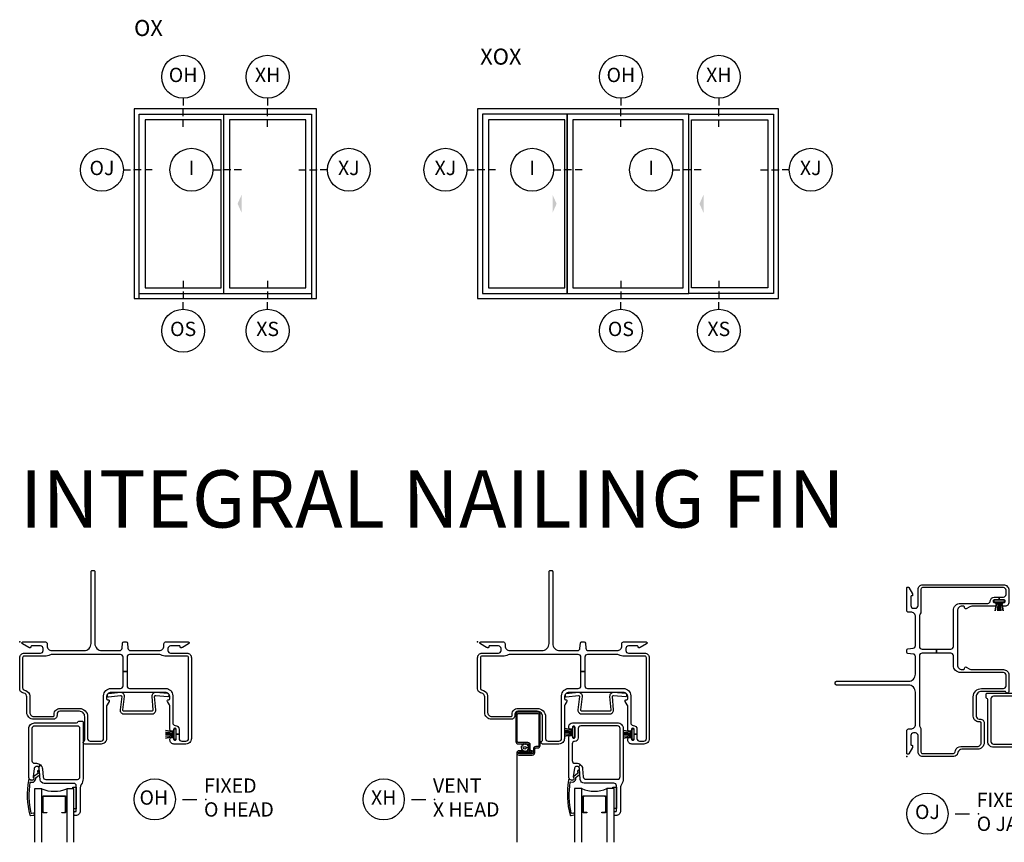
# Model space of a CAD drawing. Units: inches. Extents: x 2 to 98.2, y 0.5 to 63.5.
# Drawn here: x 68 to 85.2, y 44.5 to 58.9 of the extents above; entities that cross this region are included whole.
import ezdxf

# ---------------------------------------------------------------- set-up
doc = ezdxf.new("R2010")
doc.units = ezdxf.units.IN
doc.header["$MEASUREMENT"] = 0
for name, color, linetype in [('ZP-ANNO-IDEN', 80, 'Continuous'), ('ZP-ANNO-TEXT', 255, 'Continuous'), ('ZP-ANNO-TITL', 44, 'Continuous'), ('ZP-ELEV-ACCS', 6, 'Continuous'), ('ZP-ELEV-FROS', 24, 'Continuous'), ('ZP-ELEV-GLAS-VISB', 175, 'Continuous'), ('ZP-ELEV-SAOS', 52, 'Continuous'), ('ZP-SECT-ALUM', 63, 'Continuous'), ('ZP-SECT-FIBG', 130, 'Continuous'), ('ZP-SECT-GLAS', 153, 'Continuous'), ('ZP-SECT-SCRN', 234, 'Screen'), ('ZP-SECT-SEAL', 8, 'Continuous'), ('ZP-SECT-WSTP', 40, 'Continuous')]:
    doc.layers.add(name, color=color, linetype=linetype)
doc.layers.add('ZP-ANNO-NPLT', color=7, linetype='Continuous', plot=False)
doc.styles.get("Standard").update_dxf_attribs({"font": 'arial.ttf'})
doc.linetypes.add('Screen', pattern='A,0.0625,-0.09375,[133,ltypeshp.shx,S=0.0375,R=0,X=-0.0625,Y=0],-0.0625,0.03125', length=0.25)

# ---------------------------------------------------------------- blocks, each defined once
blk = doc.blocks.new('CS IF SW NF (11-16 in IG) O H')
at = {"layer": 'ZP-ANNO-NPLT'}
blk.add_point((0, 0), dxfattribs=at)
at = {"layer": 'ZP-SECT-ALUM'}
blk.add_lwpolyline([(0.812, -2.718), (0.812, -2.957, -0.414214), (0.782, -2.987), (0.734, -2.987), (0.734, -2.977), (0.782, -2.977, 0.414214), (0.802, -2.957), (0.802, -2.718, 0.414214), (0.782, -2.698), (0.425, -2.698, 0.414214), (0.405, -2.718), (0.405, -2.957, 0.414214), (0.425, -2.977), (0.473, -2.977), (0.473, -2.987), (0.425, -2.987, -0.414214), (0.395, -2.957), (0.395, -2.718, -0.414214), (0.425, -2.687), (0.782, -2.687, -0.414214)], format="xyb", close=True, dxfattribs=at)
at = {"layer": 'ZP-SECT-FIBG'}
for points in [[(1.438, -0.15), (1.744, -0.15, 0.388879), (1.789, -0.109), (1.797, -0.018, -0.388879), (1.817, 0), (1.863, 0, -0.388879), (1.883, -0.018), (1.891, -0.109, 0.388879), (1.936, -0.15), (2.44, -0.15, 0.414214), (2.52, -0.07), (2.52, -0.03, -0.414214), (2.55, 0), (2.947, 0, -0.414214), (2.96, -0.013), (2.96, -0.021, -0.271412), (2.952, -0.034), (2.842, -0.096, -0.12837), (2.827, -0.1), (2.815, -0.1, -0.414214), (2.805, -0.09), (2.805, -0.08, 0.414214), (2.795, -0.07), (2.635, -0.07, 0.414214), (2.59, -0.115), (2.59, -0.15, 0.414214), (2.635, -0.195), (2.92, -0.195, -0.414214), (3, -0.275), (3, -1.688, -0.414214), (2.905, -1.783), (2.695, -1.783, -0.414214), (2.625, -1.713), (2.625, -1.698, -0.438866), (2.657, -1.668, -0.438866), (2.69, -1.698, 0.414214), (2.71, -1.718), (2.715, -1.718, 0.414214), (2.735, -1.698), (2.735, -1.613), (2.785, -1.613), (2.785, -1.688, 0.414214), (2.83, -1.733), (2.905, -1.733, 0.414214), (2.95, -1.688), (2.95, -0.275, 0.414214), (2.92, -0.245), (2.535, -0.245, -0.12313), (2.49, -0.234, 0.12313), (2.435, -0.22), (1.92, -0.22, 0.414214), (1.875, -0.265), (1.875, -0.516), (1.805, -0.516), (1.805, -0.265, 0.414214), (1.76, -0.22), (0.565, -0.22, 0.12313), (0.51, -0.234, -0.12313), (0.465, -0.245), (0.08, -0.245, 0.414214), (0.05, -0.275), (0.05, -0.801, 0.339454), (0.083, -0.844), (0.105, -0.85, -0.339454), (0.175, -0.942), (0.175, -1.231, 0.414214), (0.245, -1.301), (0.583, -1.301, 0.414214), (0.603, -1.281), (0.603, -1.261, -0.414214), (0.703, -1.161), (1.043, -1.161, -0.414214), (1.187, -1.305), (1.187, -1.688, 0.414214), (1.232, -1.733), (1.422, -1.733, 0.414214), (1.467, -1.688), (1.467, -0.938, -0.414214), (1.592, -0.813), (1.76, -0.813, 0.414214), (1.805, -0.768), (1.805, -0.516), (1.875, -0.516), (1.875, -0.768, 0.414214), (1.92, -0.813), (2.55, -0.813, -0.414214), (2.675, -0.938), (2.675, -1.413, 0.401532), (2.718, -1.458, -0.401532), (2.785, -1.528), (2.785, -1.613), (2.735, -1.613), (2.735, -1.528, 0.414214), (2.715, -1.508), (2.71, -1.508, 0.414214), (2.69, -1.528, -0.438866), (2.657, -1.558, -0.438866), (2.625, -1.528), (2.625, -1.133, 0.131653), (2.616, -1.098), (2.581, -1.038, -0.57735), (2.598, -1.008), (2.605, -1.008, 0.414214), (2.625, -0.988), (2.625, -0.963, 0.414214), (2.545, -0.883), (1.597, -0.883, 0.414214), (1.517, -0.963), (1.517, -0.988, 0.414214), (1.537, -1.008), (1.544, -1.008, -0.57735), (1.561, -1.038), (1.526, -1.098, 0.131653), (1.517, -1.133), (1.517, -1.688, -0.414214), (1.422, -1.783), (1.136, -1.783, -0.403789), (1.108, -1.756, -0.299453), (1.125, -1.73, 0.299453), (1.137, -1.712), (1.137, -1.305, 0.414214), (1.043, -1.211), (0.703, -1.211, 0.414214), (0.653, -1.261), (0.653, -1.281, -0.414214), (0.583, -1.351), (0.245, -1.351, -0.414214), (0.125, -1.231), (0.125, -0.961, 0.339454), (0.073, -0.893), (0.052, -0.887, -0.339454), (0, -0.82), (0, -0.275, -0.414214), (0.08, -0.195), (0.365, -0.195, 0.414214), (0.41, -0.15), (0.41, -0.115, 0.414214), (0.365, -0.07), (0.205, -0.07, 0.414214), (0.195, -0.08), (0.195, -0.09, -0.414214), (0.185, -0.1), (0.173, -0.1, -0.12837), (0.158, -0.096), (0.048, -0.034, -0.271412), (0.04, -0.021), (0.04, -0.013, -0.414214), (0.053, 0), (0.45, 0, -0.414214), (0.48, -0.03), (0.48, -0.07, 0.414214), (0.56, -0.15), (1.123, -0.15, 0.414214), (1.248, -0.025), (1.248, 1.23, -0.414214), (1.268, 1.25), (1.293, 1.25, -0.414214), (1.313, 1.23), (1.313, -0.025, 0.414214)], [(2.378, -1.188), (2.357, -0.953, -0.414214), (2.377, -0.933), (2.589, -0.952, 0.414214), (2.609, -0.932), (2.609, -0.922, 0.414214), (2.589, -0.902), (2.377, -0.883, 0.414214), (2.307, -0.953), (2.328, -1.188, -0.414214), (2.308, -1.208), (1.823, -1.208, -0.414214), (1.803, -1.188), (1.832, -0.953, 0.414214), (1.762, -0.883), (1.549, -0.907, 0.414214), (1.529, -0.927), (1.529, -0.937, 0.414214), (1.549, -0.957), (1.762, -0.933, -0.414214), (1.782, -0.953), (1.753, -1.188, 0.414214), (1.823, -1.258), (2.308, -1.258, 0.414214)], [(1.076, -2.492, 0.155717), (1.059, -2.544), (1.059, -2.953, -0.414214), (0.979, -3.033), (0.968, -3.033, -0.414214), (0.948, -3.013), (0.948, -2.983, -0.414214), (0.968, -2.963), (0.979, -2.963, 0.414214), (0.989, -2.953), (0.989, -2.515, 0.414214), (0.944, -2.47), (0.429, -2.47, -0.388879), (0.359, -2.406), (0.342, -2.211, 0.187597), (0.329, -2.185), (0.364, -2.147, -0.187597), (0.397, -2.216), (0.41, -2.359, 0.388879), (0.455, -2.4), (1.008, -2.4, 0.414214), (1.053, -2.355), (1.053, -1.514, 0.414214), (1.008, -1.469), (0.26, -1.469, 0.414214), (0.215, -1.514), (0.215, -2.075, 0.414214), (0.26, -2.12), (0.293, -2.12, -0.187597), (0.364, -2.147), (0.329, -2.185, 0.187597), (0.302, -2.175), (0.295, -2.175, 0.3714), (0.255, -2.209), (0.234, -2.355, 0.270381), (0.237, -2.365, -0.713422), (0.22, -2.415), (0.205, -2.415, -0.414214), (0.16, -2.37), (0.16, -1.514, -0.414214), (0.26, -1.414), (0.995, -1.414, 0.349202), (1.015, -1.398, -0.349202), (1.034, -1.383), (1.088, -1.383, -0.414214), (1.108, -1.403), (1.108, -2.39, -0.155717)], [(0.243, -2.402, -0.39896), (0.205, -2.417), (0.172, -2.405, 0.524349), (0.151, -2.418, 0.1075), (0.18, -3.025, 0.346217), (0.197, -3.034), (0.249, -3.023, 0.440741), (0.259, -3.005, 0.45017), (0.241, -2.992), (0.215, -2.997, -0.351999), (0.199, -2.989, -0.095499), (0.184, -2.452, -0.532823), (0.192, -2.447), (0.193, -2.447, 0.39896), (0.272, -2.415, 0.017953), (0.277, -2.405, 0.161887), (0.28, -2.376, -0.33313), (0.285, -2.365), (0.345, -2.319, 0.319541), (0.351, -2.308), (0.342, -2.257, 1), (0.31, -2.262), (0.315, -2.291, -0.319541), (0.31, -2.302), (0.245, -2.35, 0.390916), (0.24, -2.363), (0.248, -2.38, -0.214792), (0.248, -2.392, -0.170892)]]:
    blk.add_lwpolyline(points, format="xyb", close=True, dxfattribs=at)
at = {"layer": 'ZP-SECT-GLAS'}
for points in [[(0.385, -3.5), (0.385, -2.564), (0.26, -2.564), (0.26, -3.5)], [(0.947, -3.5), (0.947, -2.564), (0.822, -2.564), (0.822, -3.5)]]:
    blk.add_lwpolyline(points, dxfattribs=at)
at = {"layer": 'ZP-SECT-SEAL'}
blk.add_arc((0.604, -2.045), 0.564, 247.1599, 292.8401, dxfattribs=at)
at = {"layer": 'ZP-SECT-WSTP'}
blk.add_lwpolyline([(2.728, -1.706), (2.698, -1.706), (2.698, -1.654), (2.55, -1.681), (2.698, -1.654), (2.698, -1.633), (2.55, -1.644), (2.698, -1.633), (2.698, -1.613), (2.55, -1.613), (2.698, -1.613), (2.698, -1.592), (2.55, -1.582), (2.698, -1.592), (2.698, -1.572), (2.55, -1.545), (2.698, -1.572), (2.698, -1.519), (2.728, -1.519), (2.728, -1.706)], dxfattribs=at)
blk.add_lwpolyline([(0.989, -2.913), (0.947, -2.913), (0.947, -2.564), (0.927, -2.564), (0.927, -2.538), (0.989, -2.538)], close=True, dxfattribs=at)
blk = doc.blocks.new('CS IF SW NF (11-16 in IG) X H')
at = {"layer": 'ZP-ANNO-NPLT'}
blk.add_point((0, 0), dxfattribs=at)
at = {"layer": 'ZP-SECT-ALUM'}
for points in [[(0.951, -1.926), (0.733, -1.926), (0.733, -1.951), (0.951, -1.951, 1), (0.951, -1.902), (0.937, -1.902, -0.414214), (0.921, -1.886), (0.921, -1.798, 0.414214), (0.88, -1.757), (0.71, -1.757, -0.414214), (0.694, -1.741), (0.694, -1.266, -0.414214), (0.71, -1.25), (1.053, -1.25, -0.414214), (1.069, -1.266), (1.069, -1.812, -0.414214), (1.053, -1.828), (1.017, -1.828, 0.414214), (0.976, -1.869), (0.976, -1.928, -0.414214), (0.953, -1.951), (0.721, -1.951, -1), (0.721, -1.925), (0.802, -1.925), (0.802, -1.901), (0.721, -1.901, 1), (0.721, -1.975), (0.953, -1.975, 0.414214), (1, -1.928), (1, -1.868, -0.414214), (1.016, -1.852), (1.052, -1.852, 0.414214), (1.093, -1.811), (1.093, -1.266, 0.414214), (1.052, -1.225), (0.71, -1.225, 0.414214), (0.669, -1.266), (0.669, -1.74, 0.414214), (0.71, -1.781), (0.881, -1.781, -0.414214), (0.897, -1.797), (0.897, -1.885, 0.414213), (0.938, -1.926)], [(2.249, -2.716), (2.249, -2.955, -0.414214), (2.218, -2.986), (2.171, -2.986), (2.171, -2.975), (2.218, -2.975, 0.414214), (2.238, -2.955), (2.238, -2.716, 0.414214), (2.218, -2.696), (1.862, -2.696, 0.414214), (1.842, -2.716), (1.842, -2.955, 0.414214), (1.862, -2.975), (1.909, -2.975), (1.909, -2.986), (1.862, -2.986, -0.414214), (1.831, -2.955), (1.831, -2.716, -0.414214), (1.862, -2.686), (2.218, -2.686, -0.414214)]]:
    blk.add_lwpolyline(points, format="xyb", close=True, dxfattribs=at)
at = {"layer": 'ZP-SECT-FIBG'}
for points in [[(1.438, -0.15), (1.744, -0.15, 0.388879), (1.789, -0.109), (1.797, -0.018, -0.388879), (1.817, 0), (1.863, 0, -0.388879), (1.883, -0.018), (1.891, -0.109, 0.388879), (1.936, -0.15), (2.44, -0.15, 0.414214), (2.52, -0.07), (2.52, -0.03, -0.414214), (2.55, 0), (2.947, 0, -0.414214), (2.96, -0.013), (2.96, -0.021, -0.271412), (2.952, -0.034), (2.842, -0.096, -0.12837), (2.827, -0.1), (2.815, -0.1, -0.414214), (2.805, -0.09), (2.805, -0.08, 0.414214), (2.795, -0.07), (2.635, -0.07, 0.414214), (2.59, -0.115), (2.59, -0.15, 0.414214), (2.635, -0.195), (2.92, -0.195, -0.414214), (3, -0.275), (3, -1.688, -0.414214), (2.905, -1.783), (2.695, -1.783, -0.414214), (2.625, -1.713), (2.625, -1.698, -0.438866), (2.657, -1.668, -0.438866), (2.69, -1.698, 0.414214), (2.71, -1.718), (2.715, -1.718, 0.414214), (2.735, -1.698), (2.735, -1.613), (2.785, -1.613), (2.785, -1.688, 0.414214), (2.83, -1.733), (2.905, -1.733, 0.414214), (2.95, -1.688), (2.95, -0.275, 0.414214), (2.92, -0.245), (2.535, -0.245, -0.12313), (2.49, -0.234, 0.12313), (2.435, -0.22), (1.92, -0.22, 0.414214), (1.875, -0.265), (1.875, -0.516), (1.805, -0.516), (1.805, -0.265, 0.414214), (1.76, -0.22), (0.565, -0.22, 0.12313), (0.51, -0.234, -0.12313), (0.465, -0.245), (0.08, -0.245, 0.414214), (0.05, -0.275), (0.05, -0.801, 0.339454), (0.083, -0.844), (0.105, -0.85, -0.339454), (0.175, -0.942), (0.175, -1.231, 0.414214), (0.245, -1.301), (0.583, -1.301, 0.414214), (0.603, -1.281), (0.603, -1.261, -0.414214), (0.703, -1.161), (1.043, -1.161, -0.414214), (1.187, -1.305), (1.187, -1.688, 0.414214), (1.232, -1.733), (1.422, -1.733, 0.414214), (1.467, -1.688), (1.467, -0.938, -0.414214), (1.592, -0.813), (1.76, -0.813, 0.414214), (1.805, -0.768), (1.805, -0.516), (1.875, -0.516), (1.875, -0.768, 0.414214), (1.92, -0.813), (2.55, -0.813, -0.414214), (2.675, -0.938), (2.675, -1.413, 0.401532), (2.718, -1.458, -0.401532), (2.785, -1.528), (2.785, -1.613), (2.735, -1.613), (2.735, -1.528, 0.414214), (2.715, -1.508), (2.71, -1.508, 0.414214), (2.69, -1.528, -0.438866), (2.657, -1.558, -0.438866), (2.625, -1.528), (2.625, -1.133, 0.131653), (2.616, -1.098), (2.581, -1.038, -0.57735), (2.598, -1.008), (2.605, -1.008, 0.414214), (2.625, -0.988), (2.625, -0.963, 0.414214), (2.545, -0.883), (1.597, -0.883, 0.414214), (1.517, -0.963), (1.517, -0.988, 0.414214), (1.537, -1.008), (1.544, -1.008, -0.57735), (1.561, -1.038), (1.526, -1.098, 0.131653), (1.517, -1.133), (1.517, -1.688, -0.414214), (1.422, -1.783), (1.136, -1.783, -0.403789), (1.108, -1.756, -0.299453), (1.125, -1.73, 0.299453), (1.137, -1.712), (1.137, -1.305, 0.414214), (1.043, -1.211), (0.703, -1.211, 0.414214), (0.653, -1.261), (0.653, -1.281, -0.414214), (0.583, -1.351), (0.245, -1.351, -0.414214), (0.125, -1.231), (0.125, -0.961, 0.339454), (0.073, -0.893), (0.052, -0.887, -0.339454), (0, -0.82), (0, -0.275, -0.414214), (0.08, -0.195), (0.365, -0.195, 0.414214), (0.41, -0.15), (0.41, -0.115, 0.414214), (0.365, -0.07), (0.205, -0.07, 0.414214), (0.195, -0.08), (0.195, -0.09, -0.414214), (0.185, -0.1), (0.173, -0.1, -0.12837), (0.158, -0.096), (0.048, -0.034, -0.271412), (0.04, -0.021), (0.04, -0.013, -0.414214), (0.053, 0), (0.45, 0, -0.414214), (0.48, -0.03), (0.48, -0.07, 0.414214), (0.56, -0.15), (1.123, -0.15, 0.414214), (1.248, -0.025), (1.248, 1.23, -0.414214), (1.268, 1.25), (1.293, 1.25, -0.414214), (1.313, 1.23), (1.313, -0.025, 0.414214)], [(2.377, -1.188), (2.357, -0.953, -0.414214), (2.377, -0.933), (2.589, -0.952, 0.414214), (2.609, -0.932), (2.609, -0.922, 0.414214), (2.589, -0.902), (2.377, -0.883, 0.414214), (2.307, -0.953), (2.327, -1.188, -0.414214), (2.307, -1.208), (1.822, -1.208, -0.414214), (1.802, -1.188), (1.832, -0.953, 0.414214), (1.762, -0.883), (1.549, -0.907, 0.414214), (1.529, -0.927), (1.529, -0.937, 0.414214), (1.549, -0.957), (1.762, -0.933, -0.414214), (1.782, -0.953), (1.752, -1.188, 0.414214), (1.822, -1.258), (2.307, -1.258, 0.414214)], [(2.513, -2.49, 0.155717), (2.496, -2.542), (2.496, -2.951, -0.414214), (2.416, -3.031), (2.404, -3.031, -0.414214), (2.384, -3.011), (2.384, -2.981, -0.414214), (2.404, -2.961), (2.416, -2.961, 0.414214), (2.426, -2.951), (2.426, -2.513, 0.414214), (2.381, -2.468), (1.865, -2.468, -0.388879), (1.795, -2.404), (1.778, -2.21, 0.187597), (1.766, -2.184), (1.8, -2.146, -0.187597), (1.834, -2.214), (1.846, -2.357, 0.388879), (1.891, -2.398), (2.445, -2.398, 0.414214), (2.49, -2.353), (2.49, -1.512, 0.414214), (2.445, -1.467), (1.802, -1.467, 0.414214), (1.757, -1.512), (1.757, -1.675, -0.408749), (1.696, -1.737, 0.408749), (1.652, -1.782), (1.652, -2.073, 0.414214), (1.697, -2.118), (1.729, -2.118, -0.187597), (1.8, -2.146), (1.766, -2.184, 0.187597), (1.739, -2.173), (1.732, -2.173, 0.3714), (1.692, -2.207), (1.67, -2.354, 0.270381), (1.674, -2.363, -0.713422), (1.657, -2.413), (1.642, -2.413, -0.414214), (1.597, -2.368), (1.597, -1.652, -0.414214), (1.617, -1.632), (1.637, -1.632, -0.414214), (1.657, -1.652), (1.657, -1.662, 0.414214), (1.677, -1.682), (1.682, -1.682, 0.414214), (1.702, -1.662), (1.702, -1.492, 0.414214), (1.682, -1.472), (1.677, -1.472, 0.414214), (1.657, -1.492), (1.657, -1.502, -0.414214), (1.637, -1.522), (1.617, -1.522, -0.414214), (1.597, -1.502), (1.597, -1.474, -0.414214), (1.659, -1.412), (2.445, -1.412, -0.414214), (2.545, -1.512), (2.545, -2.389, -0.155717)], [(1.68, -2.4, -0.39896), (1.641, -2.416), (1.608, -2.403, 0.524349), (1.588, -2.417, 0.1075), (1.617, -3.024, 0.346217), (1.633, -3.032), (1.685, -3.021, 0.440741), (1.696, -3.004, 0.45017), (1.678, -2.99), (1.652, -2.996, -0.351999), (1.635, -2.987, -0.095499), (1.62, -2.451, -0.532823), (1.628, -2.445), (1.63, -2.446, 0.39896), (1.709, -2.413, 0.017953), (1.714, -2.403, 0.161887), (1.717, -2.374, -0.33313), (1.722, -2.363), (1.782, -2.317, 0.319541), (1.787, -2.307), (1.778, -2.255, 1), (1.747, -2.26), (1.752, -2.29, -0.319541), (1.747, -2.3), (1.681, -2.349, 0.390916), (1.677, -2.361), (1.684, -2.378, -0.214792), (1.684, -2.39, -0.170892)]]:
    blk.add_lwpolyline(points, format="xyb", close=True, dxfattribs=at)
at = {"layer": 'ZP-SECT-GLAS'}
for points in [[(1.821, -3.5), (1.821, -2.562), (1.696, -2.562), (1.696, -3.5)], [(2.384, -3.5), (2.384, -2.562), (2.259, -2.562), (2.259, -3.5)]]:
    blk.add_lwpolyline(points, dxfattribs=at)
at = {"layer": 'ZP-SECT-SCRN'}
blk.add_line((0.684, -1.962), (0.684, -3.5), dxfattribs=at)
at = {"layer": 'ZP-SECT-SEAL'}
blk.add_arc((2.04, -2.043), 0.564, 247.1599, 292.8401, dxfattribs=at)
at = {"layer": 'ZP-SECT-WSTP'}
for points in [[(1.695, -1.67), (1.665, -1.67), (1.665, -1.618), (1.517, -1.645), (1.665, -1.618), (1.665, -1.597), (1.517, -1.608), (1.665, -1.597), (1.665, -1.577), (1.517, -1.577), (1.665, -1.577), (1.665, -1.556), (1.517, -1.546), (1.665, -1.556), (1.665, -1.536), (1.517, -1.509), (1.665, -1.536), (1.665, -1.483), (1.695, -1.483), (1.695, -1.67)], [(2.728, -1.706), (2.698, -1.706), (2.698, -1.654), (2.55, -1.681), (2.698, -1.654), (2.698, -1.633), (2.55, -1.644), (2.698, -1.633), (2.698, -1.613), (2.55, -1.613), (2.698, -1.613), (2.698, -1.592), (2.55, -1.582), (2.698, -1.592), (2.698, -1.572), (2.55, -1.545), (2.698, -1.572), (2.698, -1.519), (2.728, -1.519), (2.728, -1.706)]]:
    blk.add_lwpolyline(points, dxfattribs=at)
blk.add_lwpolyline([(0.825, -1.791), (0.81, -1.781), (0.805, -1.781), (0.797, -1.8), (0.775, -1.799), (0.778, -1.821), (0.757, -1.832), (0.771, -1.85), (0.759, -1.87), (0.78, -1.878), (0.779, -1.9), (0.787, -1.9), (0.802, -1.898), (0.803, -1.9, -0.340667), (0.811, -1.91), (0.811, -1.915), (0.813, -1.918), (0.831, -1.904), (0.85, -1.917), (0.859, -1.896), (0.882, -1.897), (0.879, -1.874), (0.899, -1.863), (0.885, -1.845), (0.851, -1.847, -0.42767), (0.828, -1.871, -1), (0.828, -1.825, -0.400884), (0.851, -1.847), (0.885, -1.845), (0.897, -1.826), (0.876, -1.817), (0.877, -1.794), (0.854, -1.797), (0.846, -1.781), (0.838, -1.781)], format="xyb", close=True, dxfattribs=at)
blk.add_lwpolyline([(2.426, -2.911), (2.384, -2.911), (2.384, -2.562), (2.364, -2.562), (2.364, -2.536), (2.426, -2.536)], close=True, dxfattribs=at)
blk = doc.blocks.new('NG Cut Name Head Fixed O (OH)')
at = {"layer": 'ZP-ANNO-NPLT'}
blk.add_point((0, 0), dxfattribs=at)
at = {"layer": 'ZP-ANNO-TITL'}
blk.add_lwpolyline([(-0.1012, 0), (-0.0387, 0)], dxfattribs=at)
blk.add_circle((-0.2225, 0), 0.09, dxfattribs=at)
at = {"layer": 'ZP-ANNO-TITL', "char_height": 0.0625}
for s, insert, width, attachment_point in [('FIXED\\PO HEAD', (-0.0075, 0), 1.125, 4), ('OH', (-0.2264, 0), 0.1375, 5)]:
    blk.add_mtext(s, dxfattribs=dict(at, insert=insert, width=width, attachment_point=attachment_point))
blk = doc.blocks.new('NG Cut Name Head Vent X (XH)')
at = {"layer": 'ZP-ANNO-NPLT'}
blk.add_point((0, 0), dxfattribs=at)
at = {"layer": 'ZP-ANNO-TITL'}
blk.add_lwpolyline([(-0.10125, 0), (-0.03875, 0)], dxfattribs=at)
blk.add_circle((-0.2225, 0), 0.09, dxfattribs=at)
at = {"layer": 'ZP-ANNO-TITL', "char_height": 0.0625}
for s, insert, width, attachment_point in [('VENT\\PX HEAD', (-0.0075, 0), 1.125, 4), ('XH', (-0.2225, 0), 0.1375, 5)]:
    blk.add_mtext(s, dxfattribs=dict(at, insert=insert, width=width, attachment_point=attachment_point))
blk = doc.blocks.new('Elev Cuts F2ASW-3W')
at = {"layer": 'ZP-ELEV-ACCS'}
for points in [[(22.0935, 26.5), (20.9685, 29), (20.9685, 24)], [(62.031, 26.5), (63.156, 29), (63.156, 24)]]:
    blk.add_solid(points, dxfattribs=at)
at = {"layer": 'ZP-ELEV-FROS'}
blk.add_lwpolyline([(0, 0), (84.1245, 0), (84.1245, 53), (0, 53)], close=True, dxfattribs=at)
at = {"layer": 'ZP-ELEV-GLAS-VISB'}
for points in [[(3.032, 3.032), (24.3435, 3.032), (24.3435, 49.968), (3.032, 49.968)], [(3.032, 3.032), (24.3435, 3.032), (24.3435, 49.968), (3.032, 49.968)], [(57.468, 49.968), (26.6565, 49.968), (26.6565, 3.032), (57.468, 3.032)], [(57.468, 49.968), (26.6565, 49.968), (26.6565, 3.032), (57.468, 3.032)], [(81.0925, 3.032), (59.781, 3.032), (59.781, 49.968), (81.0925, 49.968)], [(81.0925, 3.032), (59.781, 3.032), (59.781, 49.968), (81.0925, 49.968)]]:
    blk.add_lwpolyline(points, close=True, dxfattribs=at)
at = {"layer": 'ZP-ELEV-SAOS'}
for points in [[(1.413, 1.413), (25.0375, 1.413), (25.0375, 51.587), (1.413, 51.587)], [(59.087, 51.587), (25.0375, 51.587), (25.0375, 1.413), (59.087, 1.413)], [(82.7115, 1.413), (59.087, 1.413), (59.087, 51.587), (82.7115, 51.587)]]:
    blk.add_lwpolyline(points, close=True, dxfattribs=at)
blk = doc.blocks.new('NG Cut Elev 1-8in Head Fixed (OH)')
at = {"layer": 'ZP-ANNO-IDEN'}
for p, q in [((0, 0.046875), (0, 0.015625)), ((0, -0.03125), (0, 0)), ((0, -0.078125), (0, -0.046875))]:
    blk.add_line(p, q, dxfattribs=at)
blk.add_circle((0, 0.140625), 0.09375, dxfattribs=at)
at = {"layer": 'ZP-ANNO-NPLT'}
blk.add_point((0, 0), dxfattribs=at)
at = {"layer": 'ZP-ANNO-IDEN', "insert": (0, 0.140625), "char_height": 0.0625, "width": 0.125, "attachment_point": 5}
blk.add_mtext('OH', dxfattribs=at)
blk = doc.blocks.new('NG Cut Elev 1-8in Head Vent X (XH)')
at = {"layer": 'ZP-ANNO-IDEN'}
for p, q in [((0, 0.046875), (0, 0.015625)), ((0, -0.03125), (0, 0)), ((0, -0.078125), (0, -0.046875))]:
    blk.add_line(p, q, dxfattribs=at)
blk.add_circle((0, 0.140625), 0.09375, dxfattribs=at)
at = {"layer": 'ZP-ANNO-NPLT'}
blk.add_point((0, 0), dxfattribs=at)
at = {"layer": 'ZP-ANNO-IDEN', "insert": (0, 0.140625), "char_height": 0.0625, "width": 0.125, "attachment_point": 5}
blk.add_mtext('XH', dxfattribs=at)
blk = doc.blocks.new('NG Cut Elev 1-8in Jamb X Lock (LJ) Left')
at = {"layer": 'ZP-ANNO-IDEN'}
for p, q in [((-0.046875, 0), (-0.015625, 0)), ((0.03125, 0), (0, 0)), ((0.078125, 0), (0.046875, 0))]:
    blk.add_line(p, q, dxfattribs=at)
blk.add_circle((-0.140625, 0), 0.09375, dxfattribs=at)
at = {"layer": 'ZP-ANNO-NPLT'}
blk.add_point((0, 0), dxfattribs=at)
at = {"layer": 'ZP-ANNO-IDEN', "insert": (-0.140625, 0), "char_height": 0.0625, "width": 0.15, "attachment_point": 5}
blk.add_mtext('XJ', dxfattribs=at)
blk = doc.blocks.new('NG Cut Elev 1-8in Jamb Operator Right (OJ)')
at = {"layer": 'ZP-ANNO-IDEN'}
for p, q in [((-0.046875, 0), (-0.015625, 0)), ((0.03125, 0), (0, 0)), ((0.078125, 0), (0.046875, 0))]:
    blk.add_line(p, q, dxfattribs=at)
blk.add_circle((-0.140625, 0), 0.09375, dxfattribs=at)
at = {"layer": 'ZP-ANNO-NPLT'}
blk.add_point((0, 0), dxfattribs=at)
at = {"layer": 'ZP-ANNO-IDEN', "insert": (-0.140625, 0), "char_height": 0.0625, "width": 0.15, "attachment_point": 5}
blk.add_mtext('OJ', dxfattribs=at)
blk = doc.blocks.new('NG Cut Elev 1-8in Jamb X Lock (LJ) Right')
at = {"layer": 'ZP-ANNO-IDEN'}
for p, q in [((-0.078125, 0), (-0.046875, 0)), ((-0.03125, 0), (0, 0)), ((0.046875, 0), (0.015625, 0))]:
    blk.add_line(p, q, dxfattribs=at)
blk.add_circle((0.140625, 0), 0.09375, dxfattribs=at)
at = {"layer": 'ZP-ANNO-NPLT'}
blk.add_point((0, 0), dxfattribs=at)
at = {"layer": 'ZP-ANNO-IDEN', "insert": (0.140625, 0), "char_height": 0.0625, "width": 0.15, "attachment_point": 5}
blk.add_mtext('XJ', dxfattribs=at)
blk = doc.blocks.new('NG Cut Elev 1-8in Sill Vent X (XS)')
at = {"layer": 'ZP-ANNO-IDEN'}
for p, q in [((0, 0.078125), (0, 0.046875)), ((0, 0.03125), (0, 0)), ((0, -0.046875), (0, -0.015625))]:
    blk.add_line(p, q, dxfattribs=at)
blk.add_circle((0, -0.140625), 0.09375, dxfattribs=at)
at = {"layer": 'ZP-ANNO-NPLT'}
blk.add_point((0, 0), dxfattribs=at)
at = {"layer": 'ZP-ANNO-IDEN', "insert": (0, -0.140625), "char_height": 0.0625, "width": 0.125, "attachment_point": 5}
blk.add_mtext('XS', dxfattribs=at)
blk = doc.blocks.new('NG Cut Elev 1-8in Sill Fixed O (OS)')
at = {"layer": 'ZP-ANNO-IDEN'}
for p, q in [((0, 0.078125), (0, 0.046875)), ((0, 0.03125), (0, 0)), ((0, -0.046875), (0, -0.015625))]:
    blk.add_line(p, q, dxfattribs=at)
blk.add_circle((0, -0.140625), 0.09375, dxfattribs=at)
at = {"layer": 'ZP-ANNO-NPLT'}
blk.add_point((0, 0), dxfattribs=at)
at = {"layer": 'ZP-ANNO-IDEN', "insert": (0, -0.140625), "char_height": 0.0625, "width": 0.125, "attachment_point": 5}
blk.add_mtext('OS', dxfattribs=at)
blk = doc.blocks.new('NG Cut Elev 1-8in Interlocker (I)')
at = {"layer": 'ZP-ANNO-IDEN'}
for p, q in [((-0.046875, 0), (-0.015625, 0)), ((0.03125, 0), (0, 0)), ((0.078125, 0), (0.046875, 0))]:
    blk.add_line(p, q, dxfattribs=at)
blk.add_circle((-0.140625, 0), 0.09375, dxfattribs=at)
at = {"layer": 'ZP-ANNO-NPLT'}
blk.add_point((0, 0), dxfattribs=at)
at = {"layer": 'ZP-ANNO-IDEN', "insert": (-0.140625, 0), "char_height": 0.0625, "width": 0.15, "attachment_point": 5}
blk.add_mtext('I', dxfattribs=at)
blk = doc.blocks.new('Elev Cuts F2ASW-2W')
at = {"layer": 'ZP-ELEV-ACCS'}
blk.add_solid([(28.9065, 26.5), (30.0315, 29), (30.0315, 24)], dxfattribs=at)
at = {"layer": 'ZP-ELEV-FROS'}
blk.add_lwpolyline([(0, 0), (51, 0), (51, 53), (0, 53), (0, 0)], dxfattribs=at)
at = {"layer": 'ZP-ELEV-GLAS-VISB'}
for points in [[(3.032, 3.032), (24.3435, 3.032), (24.3435, 49.968), (3.032, 49.968), (3.032, 3.032)], [(3.032, 3.032), (24.3435, 3.032), (24.3435, 49.968), (3.032, 49.968), (3.032, 3.032)], [(26.6565, 3.032), (47.968, 3.032), (47.968, 49.968), (26.6565, 49.968), (26.6565, 3.032)], [(26.6565, 3.032), (47.968, 3.032), (47.968, 49.968), (26.6565, 49.968), (26.6565, 3.032)]]:
    blk.add_lwpolyline(points, dxfattribs=at)
at = {"layer": 'ZP-ELEV-SAOS'}
for points in [[(1.413, 0), (1.413, 51.587), (49.587, 51.587), (49.587, 0)], [(25.0375, 1.413), (25.0375, 51.587)], [(1.413, 1.413), (49.587, 1.413)]]:
    blk.add_lwpolyline(points, dxfattribs=at)
blk = doc.blocks.new('CS IF SW NF (11-16 in IG) O J')
at = {"layer": 'ZP-ANNO-NPLT'}
blk.add_point((0, 0), dxfattribs=at)
at = {"layer": 'ZP-SECT-ALUM'}
blk.add_lwpolyline([(0.812, -2.718), (0.812, -2.957, -0.414214), (0.782, -2.987), (0.734, -2.987), (0.734, -2.977), (0.782, -2.977, 0.414214), (0.802, -2.957), (0.802, -2.718, 0.414214), (0.782, -2.698), (0.425, -2.698, 0.414214), (0.405, -2.718), (0.405, -2.957, 0.414214), (0.425, -2.977), (0.473, -2.977), (0.473, -2.987), (0.425, -2.987, -0.414214), (0.395, -2.957), (0.395, -2.718, -0.414214), (0.425, -2.687), (0.782, -2.687, -0.414214)], format="xyb", close=True, dxfattribs=at)
at = {"layer": 'ZP-SECT-FIBG'}
for points in [[(1.438, -0.15), (1.744, -0.15, 0.388879), (1.789, -0.109), (1.797, -0.018, -0.388879), (1.817, 0), (1.863, 0, -0.388879), (1.883, -0.018), (1.891, -0.109, 0.388879), (1.936, -0.15), (2.44, -0.15, 0.414214), (2.52, -0.07), (2.52, -0.03, -0.414214), (2.55, 0), (2.947, 0, -0.414214), (2.96, -0.012), (2.96, -0.021, -0.271412), (2.952, -0.034), (2.842, -0.096, -0.12837), (2.827, -0.1), (2.815, -0.1, -0.414214), (2.805, -0.09), (2.805, -0.08, 0.414214), (2.795, -0.07), (2.635, -0.07, 0.414214), (2.59, -0.115), (2.59, -0.15, 0.414214), (2.635, -0.195), (2.92, -0.195, -0.414214), (3, -0.275), (3, -1.688, -0.414214), (2.905, -1.783), (2.695, -1.783, -0.414214), (2.625, -1.713), (2.625, -1.698, -0.438866), (2.657, -1.668, -0.438866), (2.69, -1.698, 0.414214), (2.71, -1.718), (2.715, -1.718, 0.414214), (2.735, -1.698), (2.735, -1.613), (2.785, -1.613), (2.785, -1.688, 0.414214), (2.83, -1.733), (2.905, -1.733, 0.414214), (2.95, -1.688), (2.95, -0.275, 0.414214), (2.92, -0.245), (2.535, -0.245, -0.12313), (2.49, -0.234, 0.12313), (2.435, -0.22), (1.92, -0.22, 0.414214), (1.875, -0.265), (1.875, -0.517), (1.805, -0.517), (1.805, -0.265, 0.414214), (1.76, -0.22), (0.565, -0.22, 0.12313), (0.51, -0.234, -0.12313), (0.465, -0.245), (0.08, -0.245, 0.414214), (0.05, -0.275), (0.05, -0.801, 0.339454), (0.083, -0.844), (0.105, -0.85, -0.339454), (0.175, -0.942), (0.175, -1.231, 0.414214), (0.245, -1.301), (0.583, -1.301, 0.414214), (0.603, -1.281), (0.603, -1.261, -0.414214), (0.703, -1.161), (1.043, -1.161, -0.414214), (1.187, -1.305), (1.187, -1.688, 0.414214), (1.232, -1.733), (1.422, -1.733, 0.414214), (1.467, -1.688), (1.467, -0.938, -0.414214), (1.592, -0.813), (1.76, -0.813, 0.414214), (1.805, -0.768), (1.805, -0.517), (1.875, -0.517), (1.875, -0.768, 0.414214), (1.92, -0.813), (2.55, -0.813, -0.414214), (2.675, -0.938), (2.675, -1.413, 0.401532), (2.718, -1.458, -0.401532), (2.785, -1.528), (2.785, -1.613), (2.735, -1.613), (2.735, -1.528, 0.414214), (2.715, -1.508), (2.71, -1.508, 0.414214), (2.69, -1.528, -0.438866), (2.657, -1.558, -0.438866), (2.625, -1.528), (2.625, -1.133, 0.131653), (2.616, -1.098), (2.581, -1.038, -0.57735), (2.598, -1.008), (2.605, -1.008, 0.414214), (2.625, -0.988), (2.625, -0.963, 0.414214), (2.545, -0.883), (1.597, -0.883, 0.414214), (1.517, -0.963), (1.517, -0.988, 0.414214), (1.537, -1.008), (1.544, -1.008, -0.57735), (1.561, -1.038), (1.526, -1.098, 0.131653), (1.517, -1.133), (1.517, -1.688, -0.414214), (1.422, -1.783), (1.136, -1.783, -0.403789), (1.108, -1.756, -0.299453), (1.125, -1.73, 0.299453), (1.137, -1.712), (1.137, -1.305, 0.414214), (1.043, -1.211), (0.703, -1.211, 0.414214), (0.653, -1.261), (0.653, -1.281, -0.414214), (0.583, -1.351), (0.245, -1.351, -0.414214), (0.125, -1.231), (0.125, -0.961, 0.339454), (0.073, -0.893), (0.052, -0.887, -0.339454), (0, -0.82), (0, -0.275, -0.414214), (0.08, -0.195), (0.365, -0.195, 0.414214), (0.41, -0.15), (0.41, -0.115, 0.414214), (0.365, -0.07), (0.205, -0.07, 0.414214), (0.195, -0.08), (0.195, -0.09, -0.414214), (0.185, -0.1), (0.173, -0.1, -0.12837), (0.158, -0.096), (0.048, -0.034, -0.271412), (0.04, -0.021), (0.04, -0.012, -0.414214), (0.052, 0), (0.45, 0, -0.414214), (0.48, -0.03), (0.48, -0.07, 0.414214), (0.56, -0.15), (1.123, -0.15, 0.414214), (1.248, -0.025), (1.248, 1.23, -0.414214), (1.268, 1.25), (1.293, 1.25, -0.414214), (1.313, 1.23), (1.313, -0.025, 0.414214)], [(1.076, -2.492, 0.155717), (1.059, -2.544), (1.059, -2.953, -0.414214), (0.979, -3.033), (0.968, -3.033, -0.414214), (0.948, -3.013), (0.948, -2.983, -0.414214), (0.968, -2.963), (0.979, -2.963, 0.414214), (0.989, -2.953), (0.989, -2.515, 0.414214), (0.944, -2.47), (0.429, -2.47, -0.388879), (0.359, -2.406), (0.342, -2.211, 0.187597), (0.329, -2.185), (0.364, -2.147, -0.187597), (0.397, -2.216), (0.41, -2.359, 0.388879), (0.455, -2.4), (1.008, -2.4, 0.414214), (1.053, -2.355), (1.053, -1.514, 0.414214), (1.008, -1.469), (0.26, -1.469, 0.414214), (0.215, -1.514), (0.215, -2.075, 0.414214), (0.26, -2.12), (0.293, -2.12, -0.187597), (0.364, -2.147), (0.329, -2.185, 0.187597), (0.302, -2.175), (0.295, -2.175, 0.3714), (0.255, -2.209), (0.234, -2.355, 0.270381), (0.237, -2.365, -0.713422), (0.22, -2.415), (0.205, -2.415, -0.414214), (0.16, -2.37), (0.16, -1.514, -0.414214), (0.26, -1.414), (0.995, -1.414, 0.349202), (1.015, -1.398, -0.349202), (1.034, -1.383), (1.088, -1.383, -0.414214), (1.108, -1.403), (1.108, -2.39, -0.155717)], [(0.243, -2.402, -0.39896), (0.205, -2.417), (0.172, -2.405, 0.524349), (0.151, -2.418, 0.1075), (0.18, -3.025, 0.346217), (0.197, -3.034), (0.249, -3.023, 0.440741), (0.259, -3.005, 0.45017), (0.241, -2.992), (0.215, -2.997, -0.351999), (0.199, -2.989, -0.095499), (0.184, -2.452, -0.532823), (0.192, -2.447), (0.193, -2.447, 0.39896), (0.272, -2.415, 0.017953), (0.277, -2.405, 0.161887), (0.28, -2.376, -0.33313), (0.285, -2.365), (0.345, -2.319, 0.319541), (0.351, -2.308), (0.342, -2.257, 1), (0.31, -2.262), (0.315, -2.291, -0.319541), (0.31, -2.302), (0.245, -2.35, 0.390916), (0.24, -2.363), (0.248, -2.38, -0.214792), (0.248, -2.392, -0.170892)]]:
    blk.add_lwpolyline(points, format="xyb", close=True, dxfattribs=at)
at = {"layer": 'ZP-SECT-GLAS'}
for points in [[(0.385, -3.5), (0.385, -2.564), (0.26, -2.564), (0.26, -3.5)], [(0.947, -3.5), (0.947, -2.564), (0.822, -2.564), (0.822, -3.5)]]:
    blk.add_lwpolyline(points, dxfattribs=at)
at = {"layer": 'ZP-SECT-SEAL'}
blk.add_arc((0.604, -2.045), 0.564, 247.1599, 292.8401, dxfattribs=at)
at = {"layer": 'ZP-SECT-WSTP'}
blk.add_lwpolyline([(2.7, -1.706), (2.73, -1.706), (2.73, -1.519), (2.7, -1.519), (2.7, -1.572), (2.545, -1.545), (2.7, -1.572), (2.7, -1.597), (2.545, -1.587), (2.7, -1.597), (2.7, -1.613), (2.545, -1.613), (2.7, -1.613), (2.7, -1.629), (2.545, -1.639), (2.7, -1.629), (2.7, -1.654), (2.545, -1.681), (2.7, -1.654), (2.7, -1.706)], dxfattribs=at)
blk.add_lwpolyline([(0.989, -2.913), (0.947, -2.913), (0.947, -2.564), (0.927, -2.564), (0.927, -2.538), (0.989, -2.538)], close=True, dxfattribs=at)
blk = doc.blocks.new('NG Cut Name Jamb Fixed O Door (OJ)')
at = {"layer": 'ZP-ANNO-NPLT'}
blk.add_point((0, 0), dxfattribs=at)
at = {"layer": 'ZP-ANNO-TITL'}
blk.add_lwpolyline([(-0.10125, 0), (-0.03875, 0)], dxfattribs=at)
blk.add_circle((-0.2225, 0), 0.09, dxfattribs=at)
at = {"layer": 'ZP-ANNO-TITL', "char_height": 0.0625}
for s, insert, width, attachment_point in [('FIXED\\PO JAMB', (-0.0075, 0), 1.125, 4), ('OJ', (-0.2225, 0), 0.1375, 5)]:
    blk.add_mtext(s, dxfattribs=dict(at, insert=insert, width=width, attachment_point=attachment_point))

msp = doc.modelspace()

# ---------------------------------------------------------------- block references
for name, p, xscale, yscale, zscale in [('NG Cut Elev 1-8in Head Fixed (OH)', (70.85548, 57.3125), 4, 4, 4), ('NG Cut Elev 1-8in Head Vent X (XH)', (72.33202, 57.3125), 4, 4, 4), ('NG Cut Elev 1-8in Head Fixed (OH)', (78.50389, 57.3125), 4, 4, 4), ('NG Cut Elev 1-8in Head Vent X (XH)', (80.2148, 57.3125), 4, 4, 4), ('Elev Cuts F2ASW-2W', (70, 54), 0.0625, 0.0625, 0.0625), ('Elev Cuts F2ASW-3W', (76, 54), 0.0625, 0.0625, 0.0625), ('NG Cut Elev 1-8in Jamb Operator Right (OJ)', (70, 56.25), 4, 4, 4), ('NG Cut Elev 1-8in Interlocker (I)', (71.5625, 56.25), 4, 4, 4), ('NG Cut Elev 1-8in Jamb X Lock (LJ) Right', (73.1875, 56.25), 4, 4, 4), ('NG Cut Elev 1-8in Jamb X Lock (LJ) Left', (76, 56.25), 4, 4, 4), ('NG Cut Elev 1-8in Interlocker (I)', (77.51562, 56.25), 4, 4, 4), ('NG Cut Elev 1-8in Interlocker (I)', (79.59375, 56.25), 4, 4, 4), ('NG Cut Elev 1-8in Jamb X Lock (LJ) Right', (81.25778, 56.25), 4, 4, 4), ('NG Cut Elev 1-8in Sill Fixed O (OS)', (70.85548, 54), 4, 4, 4), ('NG Cut Elev 1-8in Sill Vent X (XS)', (72.33202, 54), 4, 4, 4), ('NG Cut Elev 1-8in Sill Fixed O (OS)', (78.50389, 54), 4, 4, 4), ('NG Cut Elev 1-8in Sill Vent X (XS)', (80.2148, 54), 4, 4, 4), ('NG Cut Name Head Fixed O (OH)', (71.25, 45.25), 4, 4, 4), ('NG Cut Name Head Vent X (XH)', (75.25, 45.25), 4, 4, 4), ('NG Cut Name Jamb Fixed O Door (OJ)', (84.75, 45), 4, 4, 4)]:
    msp.add_blockref(name, p, dxfattribs=dict(xscale=xscale, yscale=yscale, zscale=zscale))
for name, p in [('CS IF SW NF (11-16 in IG) O H', (68, 48)), ('CS IF SW NF (11-16 in IG) X H', (76, 48))]:
    msp.add_blockref(name, p)
at = {"rotation": 90}
msp.add_blockref('CS IF SW NF (11-16 in IG) O J', (83.5, 46), dxfattribs=at)

# ---------------------------------------------------------------- texts
at = {"layer": 'ZP-ANNO-TEXT'}
msp.add_text('INTEGRAL NAILING FIN', height=1, dxfattribs=at).set_placement((68, 50))
at = {"layer": 'ZP-ANNO-TEXT', "char_height": 0.28, "width": 1.5, "attachment_point": 8}
for s, insert in [('OX', (70.25, 58.5)), ('XOX', (76.40625, 58))]:
    msp.add_mtext(s, dxfattribs=dict(at, insert=insert))

doc.saveas('drawing.dxf')
